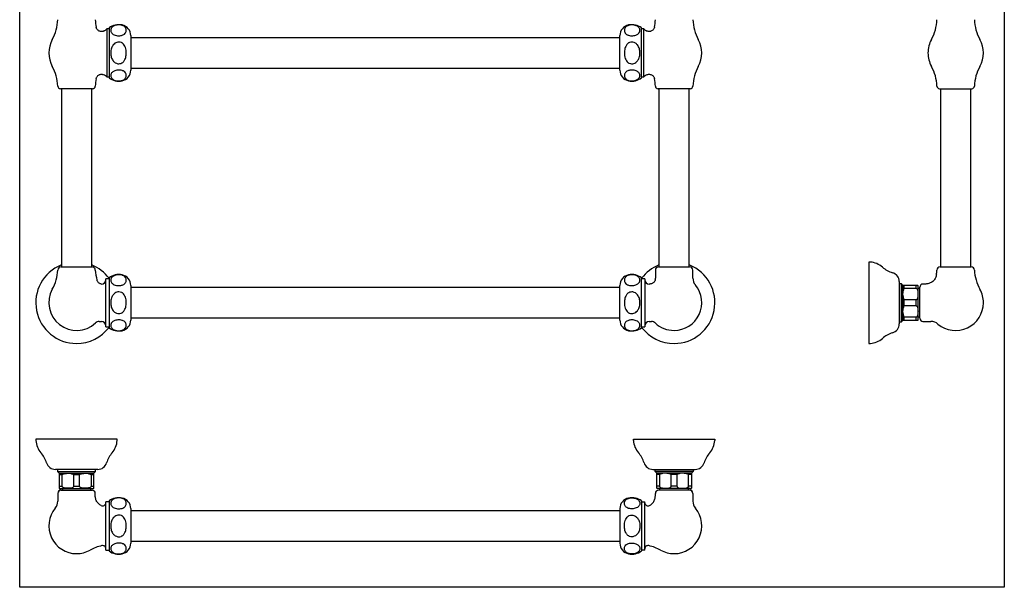
# Model space of a CAD drawing. Extents: x -354 to 1010, y 8 to 1028.
# Drawn here: x -354 to 552, y 8 to 531 of the extents above; entities that cross this region are included whole.
import ezdxf

# ---------------------------------------------------------------- set-up
doc = ezdxf.new("R2010")
doc.units = 0
doc.header["$LTSCALE"] = 10
doc.linetypes.add('CONTINUA', pattern=[0])
doc.layers.add('TAVOLETTA-A2', color=4, linetype='CONTINUA')
doc.layers.add('TRATTEGGIO', color=6, linetype='CONTINUA')

msp = doc.modelspace()

# ---------------------------------------------------------------- linework, layer by layer
at = {"layer": 'TAVOLETTA-A2'}
msp.add_lwpolyline([(-354.25, 8), (-354.25, 1028), (552, 1028), (552, 8)], close=True, dxfattribs=at)
at = {"layer": 'TRATTEGGIO'}
for p, q in [((-260.03, 525.65), (-260.03, 525.33)), ((206.19, 525.33), (206.19, 525.65)), ((-272.03, 522.11), (-273.92, 522.11)), ((-273.92, 522.11), (-273.92, 499.95)), ((-272.03, 522.95), (-272.03, 499.95)), ((218.19, 499.95), (218.19, 522.95)), ((220.08, 522.11), (218.19, 522.11)), ((220.08, 499.95), (220.08, 522.11)), ((-252.03, 515.85), (-252.03, 499.95)), ((198.19, 513.95), (-252.03, 513.95)), ((198.19, 499.95), (198.19, 515.85)), ((-273.92, 499.95), (-273.92, 477.79)), ((-272.03, 499.95), (-272.03, 476.95)), ((-252.03, 499.95), (-252.03, 484.05)), ((198.19, 484.05), (198.19, 499.95)), ((218.19, 476.95), (218.19, 499.95)), ((220.08, 477.79), (220.08, 499.95)), ((-252.03, 485.95), (198.19, 485.95)), ((-273.92, 477.79), (-272.03, 477.79)), ((-260.03, 474.58), (-260.03, 474.26)), ((206.19, 474.26), (206.19, 474.58)), ((218.19, 477.79), (220.08, 477.79)), ((-287.15, 466.95), (-316.69, 466.95)), ((-315.92, 466.95), (-315.92, 302.95)), ((-287.92, 302.95), (-287.92, 466.95)), ((262.85, 466.95), (233.31, 466.95)), ((234.08, 466.95), (234.08, 302.95)), ((262.08, 302.95), (262.08, 466.95)), ((492.48, 466.95), (522.02, 466.95)), ((493.25, 466.95), (493.25, 302.95)), ((521.25, 302.95), (521.25, 466.95)), ((-316.21, 302.95), (-287.63, 302.95)), ((230.83, 299.95), (230.83, 292.71)), ((233.83, 302.95), (248.08, 302.95)), ((248.08, 302.95), (262.33, 302.95)), ((265.33, 292.71), (265.33, 299.95)), ((428.7, 307.35), (427.25, 307.45)), ((427.25, 307.45), (427.25, 232.45)), ((492.96, 302.95), (521.54, 302.95)), ((-272.03, 292.11), (-274.92, 292.11)), ((-274.92, 247.79), (-274.92, 292.11)), ((-272.03, 292.95), (-272.03, 269.95)), ((-260.03, 295.65), (-260.03, 295.33)), ((206.19, 295.33), (206.19, 295.65)), ((218.19, 269.95), (218.19, 292.95)), ((221.08, 292.11), (218.19, 292.11)), ((221.08, 292.11), (221.08, 247.79)), ((-252.03, 285.85), (-252.03, 269.95)), ((198.19, 283.95), (-252.03, 283.95)), ((198.19, 269.95), (198.19, 285.85)), ((225.83, 287.2), (225.08, 287.2)), ((455.25, 289.45), (455.25, 250.45)), ((457.25, 287.45), (455.25, 287.45)), ((458.75, 285.95), (457.25, 287.45)), ((457.25, 252.45), (457.25, 287.45)), ((458.75, 277.95), (458.75, 285.95)), ((459.9, 283.3), (459.9, 285.95)), ((470.75, 285.95), (459.9, 285.95)), ((459.9, 283.3), (470.75, 283.3)), ((470.75, 283.3), (470.75, 285.95)), ((472.75, 254.8), (472.75, 285.1)), ((474.25, 282.95), (472.75, 282.95)), ((474.25, 284.2), (474.25, 284.24)), ((474.25, 255.7), (474.25, 284.2)), ((479.66, 287.2), (477.25, 287.2)), ((458.75, 261.95), (458.75, 277.95)), ((470.75, 272.61), (459.9, 272.61)), ((459.9, 267.3), (459.9, 272.61)), ((470.75, 267.3), (470.75, 272.61)), ((-272.03, 269.95), (-272.03, 246.95)), ((-252.03, 269.95), (-252.03, 254.05)), ((198.19, 254.05), (198.19, 269.95)), ((218.19, 246.95), (218.19, 269.95)), ((459.9, 267.3), (470.75, 267.3)), ((-252.03, 255.95), (198.19, 255.95)), ((457.25, 252.45), (458.75, 253.95)), ((458.75, 253.95), (458.75, 261.95)), ((470.75, 256.61), (459.9, 256.61)), ((459.9, 253.95), (459.9, 256.61)), ((459.9, 253.95), (470.75, 253.95)), ((470.75, 253.95), (470.75, 256.61)), ((472.75, 256.95), (474.25, 256.95)), ((474.25, 255.7), (474.25, 255.66)), ((-281.06, 252.7), (-278.92, 252.7)), ((-274.92, 247.79), (-272.03, 247.79)), ((218.19, 247.79), (221.08, 247.79)), ((225.08, 252.7), (227.22, 252.7)), ((455.25, 252.45), (457.25, 252.45)), ((477.13, 252.71), (477.13, 252.67)), ((477.25, 252.7), (484.5, 252.7)), ((-260.03, 244.58), (-260.03, 244.26)), ((206.19, 244.26), (206.19, 244.58)), ((427.25, 232.45), (428.7, 232.56)), ((-339.42, 144.5), (-339.32, 143.05)), ((-264.42, 144.5), (-339.42, 144.5)), ((-264.52, 143.05), (-264.42, 144.5)), ((210.68, 143.05), (210.58, 144.5)), ((210.58, 144.5), (285.58, 144.5)), ((285.58, 144.5), (285.48, 143.05)), ((-282.42, 116.5), (-321.42, 116.5)), ((-319.42, 116.5), (-319.42, 114.5)), ((-319.42, 114.5), (-317.92, 113)), ((-319.42, 114.5), (-284.42, 114.5)), ((-317.92, 113), (-309.92, 113)), ((-317.92, 111.85), (-315.27, 111.85)), ((-317.92, 111.85), (-317.92, 101)), ((-315.27, 101), (-315.27, 111.85)), ((-309.92, 113), (-293.92, 113)), ((-304.58, 111.85), (-304.58, 101)), ((-304.58, 111.85), (-299.27, 111.85)), ((-299.27, 101), (-299.27, 111.85)), ((-293.92, 113), (-285.92, 113)), ((-288.58, 111.85), (-288.58, 101)), ((-288.58, 111.85), (-285.92, 111.85)), ((-285.92, 113), (-284.42, 114.5)), ((-285.92, 101), (-285.92, 111.85)), ((-284.42, 114.5), (-284.42, 116.5)), ((228.58, 116.5), (267.58, 116.5)), ((230.58, 114.5), (230.58, 116.5)), ((232.08, 113), (230.58, 114.5)), ((265.58, 114.5), (230.58, 114.5)), ((240.08, 113), (232.08, 113)), ((234.73, 111.85), (232.08, 111.85)), ((232.08, 101), (232.08, 111.85)), ((234.73, 111.85), (234.73, 101)), ((256.08, 113), (240.08, 113)), ((245.42, 101), (245.42, 111.85)), ((250.73, 111.85), (245.42, 111.85)), ((250.73, 111.85), (250.73, 101)), ((264.08, 113), (256.08, 113)), ((261.42, 101), (261.42, 111.85)), ((264.08, 111.85), (261.42, 111.85)), ((265.58, 114.5), (264.08, 113)), ((264.08, 111.85), (264.08, 101)), ((265.58, 116.5), (265.58, 114.5)), ((-317.92, 101), (-315.27, 101)), ((-304.58, 101), (-299.27, 101)), ((-288.58, 101), (-285.92, 101)), ((234.73, 101), (232.08, 101)), ((250.73, 101), (245.42, 101)), ((264.08, 101), (261.42, 101)), ((-319.17, 94.62), (-319.21, 94.62)), ((-319.17, 94.5), (-319.17, 87.25)), ((-317.07, 99), (-286.77, 99)), ((-316.17, 97.5), (-316.21, 97.5)), ((-316.17, 97.5), (-287.67, 97.5)), ((-314.92, 99), (-314.92, 97.5)), ((-288.92, 97.5), (-288.92, 99)), ((-287.67, 97.5), (-287.63, 97.5)), ((-284.67, 92.09), (-284.67, 94.5)), ((230.83, 92.09), (230.83, 94.5)), ((263.23, 99), (232.93, 99)), ((233.83, 97.5), (233.79, 97.5)), ((262.33, 97.5), (233.83, 97.5)), ((235.08, 97.5), (235.08, 99)), ((261.08, 99), (261.08, 97.5)), ((262.33, 97.5), (262.37, 97.5)), ((265.32, 94.62), (265.36, 94.62)), ((265.33, 94.5), (265.33, 87.25)), ((-272.03, 86.66), (-274.92, 86.66)), ((-274.92, 42.34), (-274.92, 86.66)), ((-272.03, 87.5), (-272.03, 64.5)), ((-260.03, 90.19), (-260.03, 89.87)), ((206.19, 90.19), (206.19, 89.87)), ((218.19, 87.5), (218.19, 64.5)), ((218.19, 86.66), (221.08, 86.66)), ((221.08, 42.34), (221.08, 86.66)), ((-252.03, 80.4), (-252.03, 64.5)), ((198.19, 78.5), (-252.03, 78.5)), ((198.19, 80.4), (198.19, 64.5)), ((-272.03, 64.5), (-272.03, 41.5)), ((-252.03, 64.5), (-252.03, 48.6)), ((198.19, 64.5), (198.19, 48.6)), ((218.19, 64.5), (218.19, 41.5)), ((-252.03, 50.5), (198.19, 50.5)), ((-274.92, 42.34), (-272.03, 42.34)), ((-260.03, 39.12), (-260.03, 38.8)), ((206.19, 39.12), (206.19, 38.8)), ((221.08, 42.34), (218.19, 42.34))]:
    msp.add_line(p, q, dxfattribs=at)
for centre, radius, start, end in [((-359.17, 531.78), 40, 330.93225, 358.21646), ((-244.67, 531.78), 40, 181.78354, 191.79621), ((-263.03, 510.95), 15, 78.46304, 126.8699), ((-262.03, 515.85), 10, 0, 78.46304), ((208.19, 515.85), 10, 101.53696, 180), ((209.19, 510.95), 15, 53.1301, 101.53696), ((190.83, 531.78), 40, 348.2069, 358.21646), ((305.33, 531.78), 40, 181.78354, 209.06775), ((450, 531.78), 40, 330.93225, 358.21646), ((564.5, 531.78), 40, 181.78354, 209.06775), ((-280.99, 529.19), 10, 293.74806, 314.98846), ((227.15, 529.19), 10, 225.01154, 246.34028), ((-301.92, 499.95), 25.5, 150.93225, 209.06775), ((248.08, 499.95), 25.5, 330.93225, 29.06775), ((507.25, 499.95), 25.5, 150.93225, 180), ((507.25, 499.95), 25.5, 330.93225, 29.06775), ((507.25, 499.95), 25.5, 180, 209.06775), ((-359.17, 468.13), 40, 1.78354, 29.06775), ((-262.03, 484.05), 10, 281.53696, 0), ((208.19, 484.05), 10, 180, 258.46304), ((305.33, 468.13), 40, 150.93225, 178.21646), ((450, 468.13), 40, 1.78354, 29.06775), ((564.5, 468.13), 40, 150.93225, 178.21646), ((-244.67, 468.13), 40, 168.2069, 178.21646), ((-280.99, 470.72), 10, 45.01154, 66.34028), ((-263.03, 488.95), 15, 233.1301, 281.53696), ((209.19, 488.95), 15, 258.46304, 306.8699), ((227.15, 470.72), 10, 113.74806, 134.98846), ((190.83, 468.13), 40, 1.78354, 11.79621), ((-316.69, 469.45), 2.5, 181.78354, 270), ((-287.15, 469.45), 2.5, 270, 358.21646), ((233.31, 469.45), 2.5, 181.78354, 270), ((262.85, 469.45), 2.5, 270, 358.21646), ((492.48, 469.45), 2.5, 181.78354, 270), ((522.02, 469.45), 2.5, 270, 358.21646), ((-301.92, 269.95), 37.5, 111.92134, 270), ((-359.17, 301.78), 40, 330.93225, 357.57053), ((-316.21, 299.95), 3, 90, 177.57053), ((-301.92, 269.95), 37.5, 37.14501, 68.07866), ((-287.63, 299.95), 3, 2.42947, 90), ((-244.67, 301.78), 40, 182.42947, 195.97741), ((248.08, 269.95), 37.5, 111.92134, 142.85499), ((233.83, 299.95), 3, 90, 180), ((248.08, 269.95), 37.5, 270, 68.07866), ((262.33, 299.95), 3, 0, 90), ((427.38, 288.4), 19, 48.92542, 86), ((456.29, 321.57), 25, 228.92542, 253.4641), ((450, 301.78), 40, 351.22669, 357.57053), ((492.96, 299.95), 3, 90, 177.57053), ((521.54, 299.95), 3, 2.42947, 90), ((564.5, 301.78), 40, 182.42947, 209.06775), ((-278.92, 291.2), 4, 270, 0), ((-263.03, 280.95), 15, 78.46304, 126.8699), ((-262.03, 285.85), 10, 0, 78.46304), ((208.19, 285.85), 10, 101.53696, 180), ((209.19, 280.95), 15, 53.1301, 101.53696), ((225.08, 291.2), 4, 180, 270), ((220.83, 292.71), 10, 353.86749, 360), ((275.33, 292.71), 10, 180, 219.86064), ((446.75, 289.45), 8.5, 0, 73.4641), ((-301.92, 269.95), 25.5, 150.93225, 313.15482), ((248.08, 269.95), 25.5, 270, 39.86064), ((470.75, 285.1), 2, 0, 25.23607), ((477.25, 284.2), 3, 90, 180), ((507.25, 269.95), 25.5, 0, 29.06775), ((507.25, 269.95), 25.5, 230.13936, 0), ((-262.03, 254.05), 10, 281.53696, 0), ((208.19, 254.05), 10, 180, 258.46304), ((470.75, 254.8), 2, 334.78112, 0), ((477.25, 255.7), 3, 180, 270), ((477.25, 255.66), 3, 180, 267.57053), ((-301.92, 269.95), 37.5, 270, 322.85499), ((-281.06, 247.7), 5, 90, 133.15482), ((-278.92, 248.7), 4, 0, 90), ((-263.03, 258.95), 15, 233.1301, 281.53696), ((209.19, 258.95), 15, 258.46304, 306.8699), ((248.08, 269.95), 37.5, 217.14501, 270), ((225.08, 248.7), 4, 90, 180), ((227.22, 247.7), 5, 46.84518, 90), ((248.08, 269.95), 25.5, 226.84518, 270), ((446.75, 250.45), 8.5, 286.5359, 0), ((484.5, 242.7), 10, 50.13936, 90), ((427.38, 251.51), 19, 274, 311.07458), ((456.29, 218.34), 25, 106.5359, 131.07458), ((-320.37, 144.37), 19, 184, 221.07458), ((-283.48, 144.37), 19, 318.92542, 356), ((229.63, 144.37), 19, 184, 221.07458), ((266.52, 144.37), 19, 318.92542, 356), ((-353.54, 115.46), 25, 16.5359, 41.07458), ((-250.31, 115.46), 25, 138.92542, 163.4641), ((196.46, 115.46), 25, 16.5359, 41.07458), ((299.69, 115.46), 25, 138.92542, 163.4641), ((-321.42, 125), 8.5, 196.5359, 270), ((-282.42, 125), 8.5, 270, 343.4641), ((228.58, 125), 8.5, 196.5359, 270), ((267.58, 125), 8.5, 270, 343.4641), ((-316.21, 94.5), 3, 90, 177.57053), ((-316.17, 94.5), 3, 90, 180), ((-317.07, 101), 2, 244.78112, 270), ((-287.67, 94.5), 3, 0, 90), ((-286.77, 101), 2, 270, 295.23607), ((233.83, 94.5), 3, 90, 180), ((232.93, 101), 2, 244.76393, 270), ((262.33, 94.5), 3, 0, 90), ((262.37, 94.5), 3, 2.42947, 90), ((263.23, 101), 2, 270, 295.21888), ((-329.17, 87.25), 10, 320.13936, 360), ((-277.92, 85.9), 3, 242.18594, 0), ((-263.03, 75.5), 15, 78.46304, 126.8699), ((-262.03, 80.4), 10, 0, 78.46304), ((208.19, 80.4), 10, 101.53696, 180), ((209.19, 75.5), 15, 53.1301, 101.53696), ((224.08, 85.9), 3, 180, 297.81406), ((275.33, 87.25), 10, 180, 219.86064), ((-301.92, 64.5), 25.5, 140.13936, 270), ((248.08, 64.5), 25.5, 270, 39.86064), ((-270.1, 7.25), 40, 102.2059, 119.06775), ((-277.92, 43.41), 3, 0, 102.2059), ((-262.03, 48.6), 10, 281.53696, 0), ((208.19, 48.6), 10, 180, 258.46304), ((224.08, 43.41), 3, 77.7941, 180), ((216.25, 7.25), 40, 60.93225, 77.7941), ((-301.92, 64.5), 25.5, 270, 299.06775), ((-263.03, 53.5), 15, 233.1301, 281.53696), ((209.19, 53.5), 15, 258.46304, 306.8699), ((248.08, 64.5), 25.5, 240.93225, 270)]:
    msp.add_arc(centre, radius, start, end, dxfattribs=at)
for points, knots in [([(-260.03, 525.33), (-260.65, 525.47), (-261.88, 525.75), (-263.94, 525.76), (-265.86, 525.44), (-267.75, 524.74), (-269.12, 523.78), (-269.98, 522.71), (-270.56, 521.42), (-270.57, 520.02), (-269.9, 518.61), (-268.89, 517.49), (-267.35, 516.54), (-265.28, 515.89), (-263.11, 515.67), (-261.3, 515.83), (-260.37, 516.06), (-260.03, 516.15)], [0, 0, 0, 0, 0.059589, 0.119338, 0.176876, 0.237405, 0.324601, 0.382494, 0.440452, 0.558435, 0.626844, 0.695112, 0.774832, 0.841106, 0.907715, 0.966555, 1, 1, 1, 1]), ([(206.19, 516.15), (206.8, 516.01), (208.04, 515.72), (210.09, 515.72), (212.02, 516.04), (213.91, 516.74), (215.28, 517.7), (216.14, 518.77), (216.72, 520.06), (216.72, 521.46), (216.06, 522.86), (215.05, 523.98), (213.5, 524.94), (211.44, 525.59), (209.26, 525.8), (207.45, 525.65), (206.52, 525.42), (206.19, 525.33)], [0, 0, 0, 0, 0.059589, 0.119338, 0.176876, 0.237405, 0.324601, 0.382494, 0.440452, 0.558435, 0.626844, 0.695113, 0.774832, 0.841106, 0.907715, 0.966555, 1, 1, 1, 1]), ([(-276.98, 520.05), (-277.08, 520), (-277.49, 519.8), (-278.31, 519.64), (-279.41, 519.6), (-280.55, 519.85), (-281.64, 520.36), (-282.56, 521.12), (-283.23, 522.01), (-283.65, 522.84), (-283.77, 523.39), (-283.81, 523.6)], [0, 0, 0, 0, 0.03737, 0.153774, 0.279469, 0.411806, 0.546751, 0.686636, 0.811434, 0.924585, 1, 1, 1, 1]), ([(-260.03, 516.15), (-259.5, 516.35), (-258.23, 516.82), (-257.14, 517.89), (-256.45, 519.04), (-256.15, 520.19), (-256.15, 521.36), (-256.53, 522.66), (-257.38, 523.9), (-258.66, 524.85), (-259.66, 525.2), (-260.03, 525.33)], [0, 0, 0, 0, 0.09512, 0.227837, 0.336078, 0.44451, 0.559751, 0.674922, 0.823832, 0.935023, 1, 1, 1, 1]), ([(206.19, 525.33), (205.66, 525.13), (204.39, 524.65), (203.29, 523.59), (202.6, 522.43), (202.31, 521.29), (202.31, 520.12), (202.68, 518.81), (203.53, 517.58), (204.81, 516.62), (205.81, 516.28), (206.19, 516.15)], [0, 0, 0, 0, 0.095121, 0.227837, 0.336078, 0.44451, 0.559751, 0.674922, 0.823833, 0.935023, 1, 1, 1, 1]), ([(229.95, 523.6), (229.94, 523.48), (229.87, 523), (229.5, 522.21), (228.87, 521.28), (227.95, 520.46), (226.86, 519.9), (225.72, 519.62), (224.67, 519.61), (223.8, 519.76), (223.32, 519.96), (223.13, 520.04)], [0, 0, 0, 0, 0.043994, 0.162356, 0.292204, 0.426227, 0.574039, 0.704819, 0.822576, 0.92978, 1, 1, 1, 1]), ([(-260.03, 509.14), (-260.22, 509.24), (-261.09, 509.7), (-262.75, 510.08), (-264.86, 509.78), (-266.71, 508.82), (-268.51, 507.07), (-269.74, 504.75), (-270.39, 502.22), (-270.62, 499.41), (-270.24, 496.69), (-269.28, 494.26), (-268.14, 492.44), (-266.44, 490.84), (-264.2, 489.91), (-261.98, 489.93), (-260.65, 490.42), (-260.06, 490.75), (-260.03, 490.77)], [0, 0, 0, 0, 0.0194446, 0.0872247, 0.1465772, 0.2046443, 0.2689499, 0.3664284, 0.4332403, 0.5001105, 0.6150405, 0.6731484, 0.7311405, 0.8038721, 0.8771084, 0.9396298, 0.9971831, 1, 1, 1, 1]), ([(-260.03, 490.77), (-259.59, 491.09), (-258.45, 491.91), (-257.36, 493.76), (-256.62, 495.86), (-256.25, 497.9), (-256.12, 500.12), (-256.29, 502.5), (-256.87, 504.96), (-257.87, 507.13), (-259.04, 508.51), (-259.83, 509.01), (-260.03, 509.14)], [0, 0, 0, 0, 0.078753, 0.20134, 0.301122, 0.401095, 0.499991, 0.622599, 0.744996, 0.864626, 0.965392, 1, 1, 1, 1]), ([(206.19, 509.14), (205.74, 508.82), (204.6, 508), (203.52, 506.15), (202.78, 504.05), (202.4, 502.01), (202.27, 499.79), (202.44, 497.41), (203.02, 494.94), (204.03, 492.78), (205.19, 491.4), (205.98, 490.9), (206.19, 490.77)], [0, 0, 0, 0, 0.078753, 0.20134, 0.301122, 0.401095, 0.499991, 0.622599, 0.744996, 0.864626, 0.965392, 1, 1, 1, 1]), ([(206.19, 490.77), (206.38, 490.67), (207.25, 490.21), (208.91, 489.82), (211.01, 490.13), (212.86, 491.09), (214.66, 492.83), (215.9, 495.16), (216.55, 497.69), (216.77, 500.49), (216.4, 503.22), (215.44, 505.65), (214.29, 507.46), (212.59, 509.07), (210.36, 509.99), (208.13, 509.98), (206.81, 509.49), (206.21, 509.15), (206.19, 509.14)], [0, 0, 0, 0, 0.0194446, 0.0872247, 0.1465772, 0.2046443, 0.2689499, 0.3664284, 0.4332403, 0.5001105, 0.6150405, 0.6731484, 0.7311405, 0.8038721, 0.8771084, 0.9396298, 0.9971831, 1, 1, 1, 1]), ([(-260.03, 483.76), (-260.65, 483.9), (-261.88, 484.19), (-263.94, 484.19), (-265.86, 483.87), (-267.75, 483.17), (-269.12, 482.21), (-269.98, 481.14), (-270.56, 479.85), (-270.57, 478.45), (-269.9, 477.05), (-268.89, 475.93), (-267.35, 474.97), (-265.28, 474.32), (-263.11, 474.1), (-261.3, 474.26), (-260.37, 474.49), (-260.03, 474.58)], [0, 0, 0, 0, 0.059589, 0.119338, 0.176876, 0.237405, 0.324601, 0.382494, 0.440452, 0.558435, 0.626844, 0.695113, 0.774832, 0.841106, 0.907715, 0.966555, 1, 1, 1, 1]), ([(-260.03, 474.58), (-259.5, 474.78), (-258.23, 475.25), (-257.14, 476.32), (-256.45, 477.47), (-256.15, 478.62), (-256.15, 479.79), (-256.53, 481.09), (-257.38, 482.33), (-258.66, 483.28), (-259.66, 483.63), (-260.03, 483.76)], [0, 0, 0, 0, 0.095121, 0.227837, 0.336078, 0.44451, 0.559751, 0.674922, 0.823833, 0.935023, 1, 1, 1, 1]), ([(206.19, 483.76), (205.66, 483.56), (204.39, 483.08), (203.29, 482.02), (202.6, 480.86), (202.31, 479.72), (202.31, 478.55), (202.68, 477.25), (203.53, 476.01), (204.81, 475.05), (205.81, 474.71), (206.19, 474.58)], [0, 0, 0, 0, 0.09512, 0.227837, 0.336078, 0.44451, 0.559751, 0.674922, 0.823832, 0.935023, 1, 1, 1, 1]), ([(206.19, 474.58), (206.8, 474.44), (208.04, 474.15), (210.09, 474.15), (212.02, 474.47), (213.91, 475.17), (215.28, 476.13), (216.14, 477.2), (216.72, 478.49), (216.72, 479.89), (216.06, 481.29), (215.05, 482.41), (213.5, 483.37), (211.44, 484.02), (209.26, 484.23), (207.45, 484.08), (206.52, 483.85), (206.19, 483.76)], [0, 0, 0, 0, 0.059589, 0.119338, 0.176876, 0.237405, 0.324601, 0.382494, 0.440452, 0.558435, 0.626844, 0.695112, 0.774832, 0.841106, 0.907715, 0.966555, 1, 1, 1, 1]), ([(-283.8, 476.3), (-283.78, 476.43), (-283.71, 476.91), (-283.35, 477.7), (-282.71, 478.63), (-281.8, 479.44), (-280.71, 480.01), (-279.56, 480.28), (-278.51, 480.29), (-277.65, 480.15), (-277.17, 479.94), (-276.98, 479.86)], [0, 0, 0, 0, 0.043994, 0.162356, 0.292204, 0.426227, 0.574039, 0.704819, 0.822576, 0.92978, 1, 1, 1, 1]), ([(223.14, 479.86), (223.24, 479.91), (223.64, 480.11), (224.46, 480.27), (225.56, 480.31), (226.71, 480.06), (227.8, 479.54), (228.72, 478.79), (229.39, 477.9), (229.8, 477.06), (229.92, 476.52), (229.97, 476.3)], [0, 0, 0, 0, 0.03737, 0.153774, 0.279469, 0.411806, 0.546751, 0.686636, 0.811434, 0.924585, 1, 1, 1, 1]), ([(-278.92, 287.2), (-278.92, 287.2), (-279.31, 287.23), (-280.07, 287.44), (-281.16, 287.98), (-282.07, 288.77), (-282.72, 289.72), (-283.05, 290.39), (-283.12, 290.74), (-283.12, 290.76)], [0, 0, 0, 0, 0.000082, 0.198859, 0.402747, 0.620813, 0.814549, 0.989655, 1, 1, 1, 1]), ([(-260.03, 295.33), (-260.65, 295.47), (-261.88, 295.75), (-263.94, 295.76), (-265.86, 295.44), (-267.75, 294.74), (-269.12, 293.78), (-269.98, 292.71), (-270.56, 291.42), (-270.57, 290.02), (-269.9, 288.61), (-268.89, 287.49), (-267.35, 286.54), (-265.28, 285.89), (-263.11, 285.67), (-261.3, 285.83), (-260.37, 286.06), (-260.03, 286.15)], [0, 0, 0, 0, 0.059589, 0.119338, 0.176876, 0.237405, 0.324601, 0.382494, 0.440452, 0.558435, 0.626844, 0.695113, 0.774832, 0.841106, 0.907715, 0.966555, 1, 1, 1, 1]), ([(-260.03, 286.15), (-259.5, 286.35), (-258.23, 286.82), (-257.14, 287.89), (-256.45, 289.04), (-256.15, 290.19), (-256.15, 291.36), (-256.53, 292.66), (-257.38, 293.9), (-258.66, 294.85), (-259.66, 295.2), (-260.03, 295.33)], [0, 0, 0, 0, 0.0951205, 0.2278373, 0.3360779, 0.44451, 0.5597514, 0.674922, 0.8238323, 0.9350228, 1, 1, 1, 1]), ([(206.19, 295.33), (205.66, 295.13), (204.39, 294.65), (203.29, 293.59), (202.6, 292.43), (202.31, 291.29), (202.31, 290.12), (202.68, 288.81), (203.53, 287.58), (204.81, 286.62), (205.81, 286.28), (206.19, 286.15)], [0, 0, 0, 0, 0.095121, 0.227837, 0.336078, 0.44451, 0.559752, 0.674922, 0.823832, 0.935023, 1, 1, 1, 1]), ([(206.19, 286.15), (206.8, 286.01), (208.04, 285.72), (210.09, 285.72), (212.02, 286.04), (213.91, 286.74), (215.28, 287.7), (216.14, 288.77), (216.72, 290.06), (216.72, 291.46), (216.06, 292.86), (215.05, 293.98), (213.5, 294.94), (211.44, 295.59), (209.26, 295.8), (207.45, 295.65), (206.52, 295.42), (206.19, 295.33)], [0, 0, 0, 0, 0.059589, 0.119338, 0.176876, 0.237405, 0.324601, 0.382494, 0.440452, 0.558435, 0.626844, 0.695112, 0.774832, 0.841106, 0.907715, 0.966555, 1, 1, 1, 1]), ([(230.75, 291.65), (230.73, 291.45), (230.67, 290.88), (230.31, 289.96), (229.68, 288.97), (228.81, 288.15), (227.81, 287.58), (226.79, 287.26), (226.13, 287.22), (225.83, 287.21)], [0, 0, 0, 0, 0.080888, 0.237659, 0.400182, 0.56466, 0.727839, 0.874304, 1, 1, 1, 1]), ([(489.51, 295.68), (489.44, 295.25), (489.27, 294.29), (488.7, 292.85), (487.86, 291.41), (486.75, 290.09), (485.43, 288.98), (483.96, 288.13), (482.46, 287.57), (481.02, 287.25), (480.09, 287.23), (479.66, 287.21)], [0, 0, 0, 0, 0.090746, 0.207184, 0.325216, 0.444054, 0.570538, 0.68959, 0.802119, 0.908798, 1, 1, 1, 1]), ([(459.9, 285.95), (459.58, 285.95), (458.93, 285.95), (458.81, 285.95), (458.75, 285.95)], [0, 0, 0, 0, 0.492935, 1, 1, 1, 1]), ([(458.75, 277.95), (458.75, 277.97), (458.75, 278.88), (458.95, 280.71), (459.58, 282.43), (459.9, 283.3)], [0, 0, 0, 0, 0.0099343, 0.4971319, 1, 1, 1, 1]), ([(472.56, 285.95), (472.55, 285.95), (472.54, 285.95), (472.38, 285.95), (472.13, 285.95), (471.76, 285.95), (471.43, 285.95), (471.12, 285.95), (470.9, 285.95), (470.78, 285.95), (470.75, 285.95)], [0, 0, 0, 0, 0.277658, 0.491132, 0.704834, 0.823674, 0.898887, 0.948058, 0.986578, 1, 1, 1, 1]), ([(470.75, 283.3), (470.84, 283.29), (471.04, 283.27), (471.36, 283.09), (471.77, 282.67), (472.24, 281.65), (472.5, 280.08), (472.58, 278.18), (472.54, 276.5), (472.38, 275.06), (472.13, 274), (471.76, 273.26), (471.43, 272.87), (471.12, 272.68), (470.9, 272.61), (470.78, 272.61), (470.75, 272.61)], [0, 0, 0, 0, 0.019556, 0.043392, 0.081333, 0.157887, 0.318608, 0.483673, 0.638725, 0.745493, 0.852375, 0.911812, 0.949429, 0.974022, 0.993287, 1, 1, 1, 1]), ([(-260.03, 279.14), (-260.22, 279.24), (-261.09, 279.7), (-262.75, 280.08), (-264.86, 279.78), (-266.71, 278.82), (-268.51, 277.07), (-269.74, 274.75), (-270.39, 272.22), (-270.62, 269.41), (-270.24, 266.69), (-269.28, 264.26), (-268.14, 262.44), (-266.44, 260.84), (-264.2, 259.91), (-261.98, 259.93), (-260.65, 260.42), (-260.06, 260.75), (-260.03, 260.77)], [0, 0, 0, 0, 0.019444, 0.087225, 0.146577, 0.204644, 0.26895, 0.366428, 0.43324, 0.500111, 0.61504, 0.673148, 0.731141, 0.803872, 0.877109, 0.93963, 0.997183, 1, 1, 1, 1]), ([(-260.03, 260.77), (-259.59, 261.09), (-258.45, 261.91), (-257.36, 263.76), (-256.62, 265.86), (-256.25, 267.9), (-256.12, 270.12), (-256.29, 272.5), (-256.87, 274.96), (-257.87, 277.13), (-259.04, 278.51), (-259.83, 279.01), (-260.03, 279.14)], [0, 0, 0, 0, 0.078753, 0.201341, 0.301123, 0.401094, 0.499991, 0.622599, 0.744996, 0.864626, 0.965392, 1, 1, 1, 1]), ([(206.19, 279.14), (205.74, 278.82), (204.6, 278), (203.52, 276.15), (202.78, 274.05), (202.4, 272.01), (202.27, 269.79), (202.44, 267.41), (203.02, 264.94), (204.03, 262.78), (205.19, 261.4), (205.98, 260.9), (206.19, 260.77)], [0, 0, 0, 0, 0.078753, 0.201341, 0.301123, 0.401094, 0.499991, 0.622599, 0.744996, 0.864626, 0.965392, 1, 1, 1, 1]), ([(206.19, 260.77), (206.38, 260.67), (207.25, 260.21), (208.91, 259.82), (211.01, 260.13), (212.86, 261.09), (214.66, 262.83), (215.9, 265.16), (216.55, 267.69), (216.77, 270.49), (216.4, 273.22), (215.44, 275.65), (214.29, 277.46), (212.59, 279.07), (210.36, 279.99), (208.13, 279.98), (206.81, 279.49), (206.21, 279.15), (206.19, 279.14)], [0, 0, 0, 0, 0.019444, 0.087225, 0.146577, 0.204644, 0.26895, 0.366428, 0.43324, 0.500111, 0.61504, 0.673148, 0.731141, 0.803872, 0.877109, 0.93963, 0.997183, 1, 1, 1, 1]), ([(459.9, 272.61), (459.58, 273.46), (458.93, 275.2), (458.81, 277.03), (458.75, 277.95)], [0, 0, 0, 0, 0.4929368, 1, 1, 1, 1]), ([(458.75, 261.95), (458.75, 261.97), (458.75, 262.88), (458.95, 264.71), (459.58, 266.43), (459.9, 267.3)], [0, 0, 0, 0, 0.009928, 0.497129, 1, 1, 1, 1]), ([(470.75, 267.3), (470.84, 267.29), (471.04, 267.27), (471.36, 267.09), (471.77, 266.67), (472.24, 265.65), (472.53, 264.07), (472.58, 262.18), (472.54, 260.5), (472.38, 259.06), (472.13, 258), (471.76, 257.26), (471.43, 256.87), (471.12, 256.68), (470.9, 256.61), (470.78, 256.61), (470.75, 256.61)], [0, 0, 0, 0, 0.019553, 0.043385, 0.081319, 0.157861, 0.320257, 0.483761, 0.638785, 0.745537, 0.852401, 0.911828, 0.949439, 0.974026, 0.993288, 1, 1, 1, 1]), ([(-260.03, 253.76), (-260.65, 253.9), (-261.88, 254.19), (-263.94, 254.19), (-265.86, 253.87), (-267.75, 253.17), (-269.12, 252.21), (-269.98, 251.14), (-270.56, 249.85), (-270.57, 248.45), (-269.9, 247.05), (-268.89, 245.93), (-267.35, 244.97), (-265.28, 244.32), (-263.11, 244.1), (-261.3, 244.26), (-260.37, 244.49), (-260.03, 244.58)], [0, 0, 0, 0, 0.059589, 0.119338, 0.176876, 0.237405, 0.3246, 0.382494, 0.440452, 0.558435, 0.626844, 0.695113, 0.774832, 0.841106, 0.907715, 0.966555, 1, 1, 1, 1]), ([(-260.03, 244.58), (-259.5, 244.78), (-258.23, 245.25), (-257.14, 246.32), (-256.45, 247.47), (-256.15, 248.62), (-256.15, 249.79), (-256.53, 251.09), (-257.38, 252.33), (-258.66, 253.28), (-259.66, 253.63), (-260.03, 253.76)], [0, 0, 0, 0, 0.095121, 0.227837, 0.336078, 0.44451, 0.559752, 0.674922, 0.823832, 0.935023, 1, 1, 1, 1]), ([(206.19, 253.76), (205.66, 253.56), (204.39, 253.08), (203.29, 252.02), (202.6, 250.86), (202.31, 249.72), (202.31, 248.55), (202.68, 247.25), (203.53, 246.01), (204.81, 245.05), (205.81, 244.71), (206.19, 244.58)], [0, 0, 0, 0, 0.09512, 0.227837, 0.336077, 0.44451, 0.559751, 0.674922, 0.823832, 0.935023, 1, 1, 1, 1]), ([(206.19, 244.58), (206.8, 244.44), (208.04, 244.15), (210.09, 244.15), (212.02, 244.47), (213.91, 245.17), (215.28, 246.13), (216.14, 247.2), (216.72, 248.49), (216.72, 249.89), (216.06, 251.29), (215.05, 252.41), (213.5, 253.37), (211.44, 254.02), (209.26, 254.23), (207.45, 254.08), (206.52, 253.85), (206.19, 253.76)], [0, 0, 0, 0, 0.059589, 0.119338, 0.176876, 0.237405, 0.324601, 0.382494, 0.440452, 0.558435, 0.626844, 0.695113, 0.774832, 0.841106, 0.907715, 0.966555, 1, 1, 1, 1]), ([(459.9, 256.61), (459.58, 257.46), (458.93, 259.2), (458.81, 261.03), (458.75, 261.95)], [0, 0, 0, 0, 0.492934, 1, 1, 1, 1]), ([(458.75, 253.95), (458.75, 253.95), (458.75, 253.95), (458.95, 253.95), (459.58, 253.95), (459.9, 253.95)], [0, 0, 0, 0, 0.009931, 0.497131, 1, 1, 1, 1]), ([(470.75, 253.95), (470.84, 253.95), (471.04, 253.95), (471.36, 253.95), (471.77, 253.95), (472.24, 253.95), (472.49, 253.95), (472.58, 253.95), (472.56, 253.95), (472.56, 253.95)], [0, 0, 0, 0, 0.03912, 0.0868042, 0.1627045, 0.3158475, 0.637368, 0.9675729, 1, 1, 1, 1]), ([(-317.92, 113), (-317.92, 113), (-317.92, 113), (-317.92, 112.8), (-317.92, 112.17), (-317.92, 111.85)], [0, 0, 0, 0, 0.009931, 0.497131, 1, 1, 1, 1]), ([(-315.27, 111.85), (-314.41, 112.17), (-312.67, 112.82), (-310.85, 112.94), (-309.92, 113)], [0, 0, 0, 0, 0.492934, 1, 1, 1, 1]), ([(-309.92, 113), (-309.9, 113), (-309, 113), (-307.17, 112.8), (-305.45, 112.17), (-304.58, 111.85)], [0, 0, 0, 0, 0.009928, 0.497129, 1, 1, 1, 1]), ([(-299.27, 111.85), (-298.41, 112.17), (-296.67, 112.82), (-294.85, 112.94), (-293.92, 113)], [0, 0, 0, 0, 0.4929368, 1, 1, 1, 1]), ([(-293.92, 113), (-293.9, 113), (-293, 113), (-291.17, 112.8), (-289.45, 112.17), (-288.58, 111.85)], [0, 0, 0, 0, 0.0099343, 0.4971319, 1, 1, 1, 1]), ([(-285.92, 111.85), (-285.92, 112.17), (-285.92, 112.82), (-285.92, 112.94), (-285.92, 113)], [0, 0, 0, 0, 0.492935, 1, 1, 1, 1]), ([(232.08, 111.85), (232.08, 112.17), (232.08, 112.82), (232.08, 112.94), (232.08, 113)], [0, 0, 0, 0, 0.492935, 1, 1, 1, 1]), ([(240.08, 113), (240.06, 113), (239.15, 113), (237.33, 112.8), (235.6, 112.17), (234.73, 111.85)], [0, 0, 0, 0, 0.0099343, 0.4971319, 1, 1, 1, 1]), ([(245.42, 111.85), (244.57, 112.17), (242.83, 112.82), (241, 112.94), (240.08, 113)], [0, 0, 0, 0, 0.4929368, 1, 1, 1, 1]), ([(256.08, 113), (256.06, 113), (255.15, 113), (253.33, 112.8), (251.6, 112.17), (250.73, 111.85)], [0, 0, 0, 0, 0.009928, 0.497129, 1, 1, 1, 1]), ([(261.42, 111.85), (260.57, 112.17), (258.83, 112.82), (257, 112.94), (256.08, 113)], [0, 0, 0, 0, 0.492934, 1, 1, 1, 1]), ([(264.08, 113), (264.08, 113), (264.08, 113), (264.08, 112.8), (264.08, 112.17), (264.08, 111.85)], [0, 0, 0, 0, 0.009931, 0.497131, 1, 1, 1, 1]), ([(-317.92, 101), (-317.92, 100.91), (-317.92, 100.71), (-317.92, 100.39), (-317.92, 99.98), (-317.92, 99.51), (-317.92, 99.26), (-317.92, 99.17), (-317.92, 99.19), (-317.92, 99.19)], [0, 0, 0, 0, 0.03912, 0.0868042, 0.1627045, 0.3158475, 0.637368, 0.9675729, 1, 1, 1, 1]), ([(-304.58, 101), (-304.58, 100.91), (-304.6, 100.71), (-304.78, 100.39), (-305.2, 99.98), (-306.23, 99.51), (-307.8, 99.22), (-309.7, 99.17), (-311.37, 99.21), (-312.82, 99.37), (-313.88, 99.62), (-314.62, 99.99), (-315.01, 100.32), (-315.2, 100.63), (-315.26, 100.85), (-315.27, 100.97), (-315.27, 101)], [0, 0, 0, 0, 0.019553, 0.043385, 0.081319, 0.157861, 0.320257, 0.483761, 0.638785, 0.745537, 0.852401, 0.911828, 0.949439, 0.974026, 0.993288, 1, 1, 1, 1]), ([(-288.58, 101), (-288.58, 100.91), (-288.6, 100.71), (-288.78, 100.39), (-289.2, 99.98), (-290.22, 99.51), (-291.8, 99.25), (-293.69, 99.17), (-295.37, 99.21), (-296.82, 99.37), (-297.88, 99.62), (-298.62, 99.99), (-299.01, 100.32), (-299.2, 100.63), (-299.26, 100.85), (-299.27, 100.97), (-299.27, 101)], [0, 0, 0, 0, 0.019556, 0.043392, 0.081333, 0.157887, 0.318608, 0.483673, 0.638725, 0.745493, 0.852375, 0.911812, 0.949429, 0.974022, 0.993287, 1, 1, 1, 1]), ([(-285.92, 99.19), (-285.92, 99.2), (-285.92, 99.21), (-285.92, 99.37), (-285.92, 99.62), (-285.92, 99.99), (-285.92, 100.32), (-285.92, 100.63), (-285.92, 100.85), (-285.92, 100.97), (-285.92, 101)], [0, 0, 0, 0, 0.277658, 0.491132, 0.704834, 0.823674, 0.898887, 0.948058, 0.986578, 1, 1, 1, 1]), ([(232.08, 99.19), (232.08, 99.2), (232.08, 99.21), (232.08, 99.37), (232.08, 99.62), (232.08, 99.99), (232.08, 100.32), (232.08, 100.63), (232.08, 100.85), (232.08, 100.97), (232.08, 101)], [0, 0, 0, 0, 0.277658, 0.491132, 0.704834, 0.823674, 0.898887, 0.948058, 0.986578, 1, 1, 1, 1]), ([(234.73, 101), (234.74, 100.91), (234.76, 100.71), (234.94, 100.39), (235.36, 99.98), (236.38, 99.51), (237.96, 99.25), (239.85, 99.17), (241.53, 99.21), (242.97, 99.37), (244.03, 99.62), (244.77, 99.99), (245.16, 100.32), (245.36, 100.63), (245.42, 100.85), (245.42, 100.97), (245.42, 101)], [0, 0, 0, 0, 0.019556, 0.043392, 0.081333, 0.157887, 0.318608, 0.483673, 0.638725, 0.745493, 0.852375, 0.911812, 0.949429, 0.974022, 0.993287, 1, 1, 1, 1]), ([(250.73, 101), (250.74, 100.91), (250.76, 100.71), (250.94, 100.39), (251.36, 99.98), (252.39, 99.51), (253.96, 99.22), (255.85, 99.17), (257.53, 99.21), (258.97, 99.37), (260.03, 99.62), (260.77, 99.99), (261.16, 100.32), (261.36, 100.63), (261.42, 100.85), (261.42, 100.97), (261.42, 101)], [0, 0, 0, 0, 0.019553, 0.043385, 0.081319, 0.157861, 0.320257, 0.483761, 0.638785, 0.745537, 0.852401, 0.911828, 0.949439, 0.974026, 0.993288, 1, 1, 1, 1]), ([(264.08, 101), (264.08, 100.91), (264.08, 100.71), (264.08, 100.39), (264.08, 99.98), (264.08, 99.51), (264.08, 99.26), (264.08, 99.17), (264.08, 99.19), (264.08, 99.19)], [0, 0, 0, 0, 0.03912, 0.0868042, 0.1627045, 0.3158475, 0.637368, 0.9675729, 1, 1, 1, 1]), ([(-279.32, 83.25), (-279.71, 83.45), (-280.56, 83.97), (-281.79, 85), (-282.9, 86.32), (-283.75, 87.79), (-284.31, 89.29), (-284.62, 90.73), (-284.65, 91.66), (-284.66, 92.09)], [0.2329538, 0.2329538, 0.2329538, 0.2329538, 0.325216, 0.4440544, 0.5705383, 0.6895898, 0.8021189, 0.9087983, 1, 1, 1, 1]), ([(225.48, 83.25), (225.86, 83.45), (226.72, 83.97), (227.94, 85), (229.05, 86.32), (229.9, 87.79), (230.46, 89.29), (230.78, 90.73), (230.81, 91.66), (230.82, 92.09)], [0.2329538, 0.2329538, 0.2329538, 0.2329538, 0.325216, 0.4440544, 0.5705383, 0.6895898, 0.8021189, 0.9087983, 1, 1, 1, 1]), ([(-260.03, 89.87), (-260.65, 90.02), (-261.88, 90.3), (-263.94, 90.3), (-265.86, 89.98), (-267.75, 89.28), (-269.12, 88.32), (-269.98, 87.25), (-270.56, 85.96), (-270.57, 84.56), (-269.9, 83.16), (-268.89, 82.04), (-267.35, 81.08), (-265.28, 80.43), (-263.11, 80.22), (-261.3, 80.37), (-260.37, 80.61), (-260.03, 80.69)], [0, 0, 0, 0, 0.059589, 0.119338, 0.176876, 0.237405, 0.324601, 0.382494, 0.440452, 0.558435, 0.626844, 0.695113, 0.774832, 0.841106, 0.907715, 0.966555, 1, 1, 1, 1]), ([(-260.03, 80.69), (-259.5, 80.89), (-258.23, 81.37), (-257.14, 82.43), (-256.45, 83.59), (-256.15, 84.73), (-256.15, 85.9), (-256.53, 87.21), (-257.38, 88.44), (-258.66, 89.4), (-259.66, 89.75), (-260.03, 89.87)], [0, 0, 0, 0, 0.0951205, 0.2278373, 0.3360779, 0.44451, 0.5597514, 0.674922, 0.8238323, 0.9350228, 1, 1, 1, 1]), ([(206.19, 80.69), (205.66, 80.89), (204.39, 81.37), (203.29, 82.43), (202.6, 83.59), (202.31, 84.73), (202.31, 85.9), (202.68, 87.21), (203.53, 88.44), (204.81, 89.4), (205.81, 89.75), (206.19, 89.87)], [0, 0, 0, 0, 0.0951205, 0.2278373, 0.3360779, 0.44451, 0.5597514, 0.674922, 0.8238323, 0.9350228, 1, 1, 1, 1]), ([(206.19, 89.87), (206.8, 90.02), (208.04, 90.3), (210.09, 90.3), (212.02, 89.98), (213.91, 89.28), (215.28, 88.32), (216.14, 87.25), (216.72, 85.96), (216.72, 84.56), (216.06, 83.16), (215.05, 82.04), (213.5, 81.08), (211.44, 80.43), (209.26, 80.22), (207.45, 80.37), (206.52, 80.61), (206.19, 80.69)], [0, 0, 0, 0, 0.059589, 0.119338, 0.176876, 0.237405, 0.324601, 0.382494, 0.440452, 0.558435, 0.626844, 0.695113, 0.774832, 0.841106, 0.907715, 0.966555, 1, 1, 1, 1]), ([(-260.03, 73.68), (-260.22, 73.78), (-261.09, 74.25), (-262.75, 74.63), (-264.86, 74.32), (-266.71, 73.37), (-268.51, 71.62), (-269.74, 69.3), (-270.39, 66.76), (-270.62, 63.96), (-270.24, 61.23), (-269.28, 58.8), (-268.14, 56.99), (-266.44, 55.38), (-264.2, 54.46), (-261.98, 54.47), (-260.65, 54.96), (-260.06, 55.3), (-260.03, 55.31)], [0, 0, 0, 0, 0.019444, 0.087225, 0.146577, 0.204644, 0.26895, 0.366428, 0.43324, 0.500111, 0.61504, 0.673148, 0.731141, 0.803872, 0.877109, 0.93963, 0.997183, 1, 1, 1, 1]), ([(-260.03, 55.31), (-259.59, 55.63), (-258.45, 56.45), (-257.36, 58.3), (-256.62, 60.4), (-256.25, 62.44), (-256.12, 64.66), (-256.29, 67.04), (-256.87, 69.51), (-257.87, 71.67), (-259.04, 73.05), (-259.83, 73.55), (-260.03, 73.68)], [0, 0, 0, 0, 0.078753, 0.201341, 0.301123, 0.401094, 0.499991, 0.622599, 0.744996, 0.864626, 0.965392, 1, 1, 1, 1]), ([(206.19, 55.31), (205.74, 55.63), (204.6, 56.45), (203.52, 58.3), (202.78, 60.4), (202.4, 62.44), (202.27, 64.66), (202.44, 67.04), (203.02, 69.51), (204.03, 71.67), (205.19, 73.05), (205.98, 73.55), (206.19, 73.68)], [0, 0, 0, 0, 0.078753, 0.201341, 0.301123, 0.401094, 0.499991, 0.622599, 0.744996, 0.864626, 0.965392, 1, 1, 1, 1]), ([(206.19, 73.68), (206.38, 73.78), (207.25, 74.25), (208.91, 74.63), (211.01, 74.32), (212.86, 73.37), (214.66, 71.62), (215.9, 69.3), (216.55, 66.76), (216.77, 63.96), (216.4, 61.23), (215.44, 58.8), (214.29, 56.99), (212.59, 55.38), (210.36, 54.46), (208.13, 54.47), (206.81, 54.96), (206.21, 55.3), (206.19, 55.31)], [0, 0, 0, 0, 0.019444, 0.087225, 0.146577, 0.204644, 0.26895, 0.366428, 0.43324, 0.500111, 0.61504, 0.673148, 0.731141, 0.803872, 0.877109, 0.93963, 0.997183, 1, 1, 1, 1]), ([(-260.03, 48.3), (-260.65, 48.45), (-261.88, 48.73), (-263.94, 48.73), (-265.86, 48.41), (-267.75, 47.71), (-269.12, 46.75), (-269.98, 45.68), (-270.56, 44.39), (-270.57, 42.99), (-269.9, 41.59), (-268.89, 40.47), (-267.35, 39.51), (-265.28, 38.86), (-263.11, 38.65), (-261.3, 38.8), (-260.37, 39.04), (-260.03, 39.12)], [0, 0, 0, 0, 0.059589, 0.119338, 0.176876, 0.237405, 0.3246, 0.382494, 0.440452, 0.558435, 0.626844, 0.695113, 0.774832, 0.841106, 0.907715, 0.966555, 1, 1, 1, 1]), ([(-260.03, 39.12), (-259.5, 39.32), (-258.23, 39.8), (-257.14, 40.86), (-256.45, 42.02), (-256.15, 43.16), (-256.15, 44.33), (-256.53, 45.64), (-257.38, 46.87), (-258.66, 47.83), (-259.66, 48.18), (-260.03, 48.3)], [0, 0, 0, 0, 0.095121, 0.227837, 0.336078, 0.44451, 0.559752, 0.674922, 0.823832, 0.935023, 1, 1, 1, 1]), ([(206.19, 39.12), (205.66, 39.32), (204.39, 39.8), (203.29, 40.86), (202.6, 42.02), (202.31, 43.16), (202.31, 44.33), (202.68, 45.64), (203.53, 46.87), (204.81, 47.83), (205.81, 48.18), (206.19, 48.3)], [0, 0, 0, 0, 0.095121, 0.227837, 0.336078, 0.44451, 0.559752, 0.674922, 0.823832, 0.935023, 1, 1, 1, 1]), ([(206.19, 48.3), (206.8, 48.45), (208.04, 48.73), (210.09, 48.73), (212.02, 48.41), (213.91, 47.71), (215.28, 46.75), (216.14, 45.68), (216.72, 44.39), (216.72, 42.99), (216.06, 41.59), (215.05, 40.47), (213.5, 39.51), (211.44, 38.86), (209.26, 38.65), (207.45, 38.8), (206.52, 39.04), (206.19, 39.12)], [0, 0, 0, 0, 0.059589, 0.119338, 0.176876, 0.237405, 0.3246, 0.382494, 0.440452, 0.558435, 0.626844, 0.695113, 0.774832, 0.841106, 0.907715, 0.966555, 1, 1, 1, 1])]:
    msp.add_open_spline(points, degree=3, knots=knots, dxfattribs=at)

doc.saveas('drawing.dxf')
